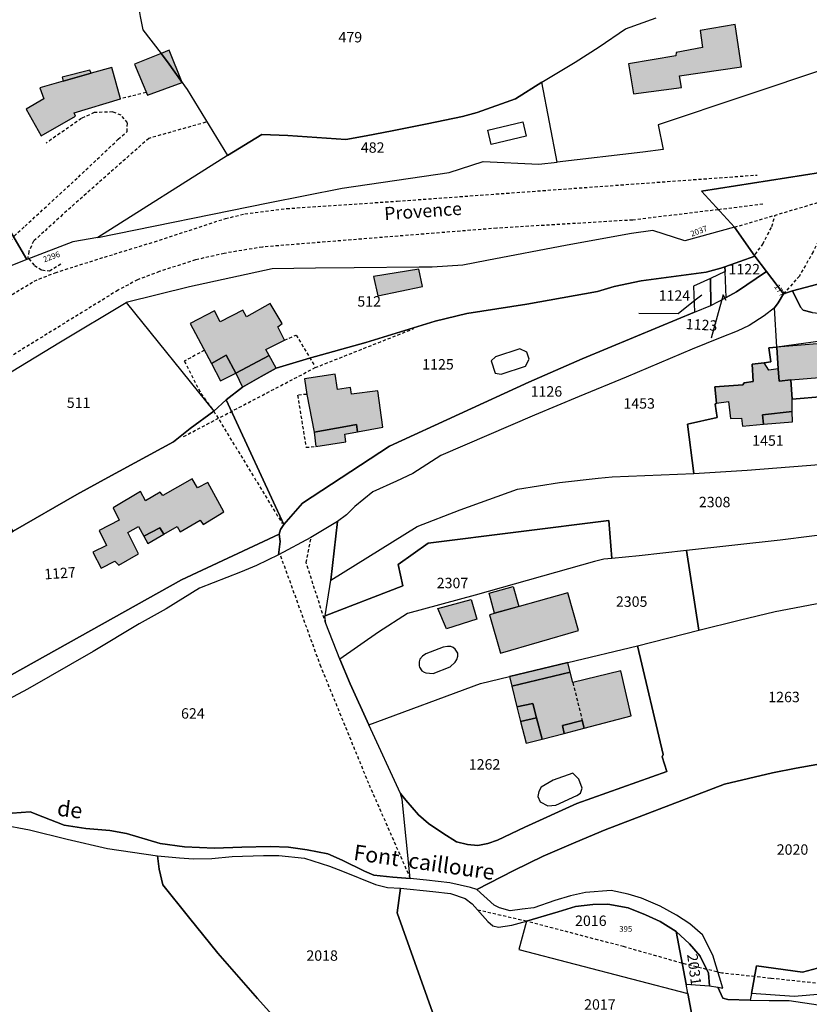
# Model space of a CAD drawing. Units: metres. Extents: x 1032396 to 1038363, y 6303134 to 6307818.
# Drawn here: x 1036018 to 1036170, y 6303699 to 6303888 of the extents above; entities that cross this region are included whole.
import ezdxf
from ezdxf.enums import TextEntityAlignment as Align

# ---------------------------------------------------------------- set-up
doc = ezdxf.new("R2010")
doc.units = ezdxf.units.M
doc.linetypes.add('TOPO1', pattern=[1, 0.6, -0.4])
for name, color, linetype in [('ig_cad_bati_dur', 152, 'CONTINUOUS'), ('ig_cad_bati_dur_hach', 24, 'CONTINUOUS'), ('ig_cad_bati_leger', 215, 'CONTINUOUS'), ('ig_cad_bati_leger_hach', 243, 'CONTINUOUS'), ('ig_cad_detail_lineaire', 252, 'TOPO1'), ('ig_cad_divers_texte', 8, 'CONTINUOUS'), ('ig_cad_fleche_de_rattachement', 3, 'CONTINUOUS'), ('ig_cad_hydro', 140, 'CONTINUOUS'), ('ig_cad_lieudit', 7, 'ByLayer'), ('ig_cad_nom_voie', 8, 'CONTINUOUS'), ('ig_cad_numero_voie', 40, 'CONTINUOUS'), ('ig_cad_parcel', 3, 'CONTINUOUS'), ('ig_cad_parcel_num', 3, 'CONTINUOUS'), ('ig_cad_piscine_etang_bassin', 4, 'CONTINUOUS')]:
    doc.layers.add(name, color=color, linetype=linetype)
doc.styles.add('Times New Roman', font='times.ttf')

msp = doc.modelspace()

# ---------------------------------------------------------------- hatches: boundary and pattern name
at = {"layer": 'ig_cad_bati_dur_hach'}
for points in [[(1036156.66, 6303879.39), (1036155.45, 6303887.53), (1036148.7, 6303886.34), (1036149.17, 6303883.06), (1036144.08, 6303882.13), (1036144.02, 6303881.48), (1036134.96, 6303879.93), (1036135.9, 6303874.17), (1036145.1, 6303875.39), (1036144.72, 6303877.67)], [(1036049.23, 6303876.37), (1036046.44, 6303880.31), (1036045.19, 6303881.93), (1036040.08, 6303879.86), (1036042.59, 6303873.94)], [(1036046.74, 6303882.55), (1036045.19, 6303881.93), (1036049.23, 6303876.37)], [(1036026.4, 6303876.65), (1036021.91, 6303875.36), (1036022.65, 6303873.21), (1036019.28, 6303871.26), (1036022.18, 6303866.13), (1036028.73, 6303869.89), (1036028.49, 6303870.58), (1036037.42, 6303873.27), (1036035.75, 6303879.25), (1036031.74, 6303878.19)], [(1036031.74, 6303878.19), (1036031.49, 6303878.77), (1036026.21, 6303877.37), (1036026.4, 6303876.65)], [(1036054.86, 6303822.43), (1036057.69, 6303824.04), (1036059.53, 6303820.6), (1036065.94, 6303823.97), (1036065.31, 6303825.1), (1036068.89, 6303826.92), (1036067.6, 6303829.46), (1036068.43, 6303830.12), (1036066.17, 6303833.94), (1036061.58, 6303831.39), (1036060.86, 6303832.69), (1036056.51, 6303830.42), (1036055.46, 6303832.57), (1036050.79, 6303830.14)], [(1036177.88, 6303818.38), (1036177.65, 6303821.35), (1036181.98, 6303821.57), (1036187.08, 6303819.1), (1036188.1, 6303821.21), (1036186.85, 6303821.34), (1036185.85, 6303822.06), (1036185.41, 6303822.37), (1036184.89, 6303823.59), (1036185.22, 6303826.39), (1036183.61, 6303827.25), (1036163.43, 6303825.59), (1036163.72, 6303821.4), (1036163.88, 6303819.05), (1036166.15, 6303819.33), (1036171.62, 6303819.77), (1036171.83, 6303817.86)], [(1036166.36, 6303815.57), (1036166.15, 6303819.33), (1036163.88, 6303819.05), (1036163.72, 6303821.4), (1036161.88, 6303821.19), (1036161, 6303822.59), (1036158.7, 6303822.32), (1036158.89, 6303819.01), (1036157.14, 6303818.73), (1036156.94, 6303818.33), (1036151.52, 6303817.97), (1036151.85, 6303814.81), (1036154.16, 6303815.13), (1036154.51, 6303811.91), (1036156.67, 6303811.95), (1036156.85, 6303810.4), (1036160.89, 6303810.77), (1036160.69, 6303812.56), (1036166.37, 6303813.23)], [(1036082.94, 6303809.32), (1036087.75, 6303810.24), (1036086.82, 6303817.21), (1036081.78, 6303816.56), (1036081.58, 6303817.85), (1036079.09, 6303817.46), (1036078.62, 6303820.42), (1036072.7, 6303819.49), (1036073.16, 6303816.52), (1036074.57, 6303809.29), (1036080.65, 6303810.37), (1036082.72, 6303810.72)], [(1036041.88, 6303789.29), (1036044.92, 6303790.91), (1036045.71, 6303789.69), (1036048.29, 6303791.15), (1036048.83, 6303790.14), (1036052.69, 6303792.36), (1036053.29, 6303791.54), (1036057.25, 6303793.96), (1036054.16, 6303799.58), (1036052.16, 6303798.56), (1036051.15, 6303800.33), (1036045.55, 6303797.11), (1036045.03, 6303797.74), (1036042.21, 6303796.08), (1036041.26, 6303797.85), (1036035.96, 6303794.73), (1036037.16, 6303792.35), (1036033.29, 6303790.39), (1036034.69, 6303787.53), (1036032.08, 6303786.24), (1036033.67, 6303783.15), (1036036.34, 6303784.5), (1036037.06, 6303783.76), (1036040.85, 6303785.92), (1036038.82, 6303790.02), (1036040.88, 6303791.18)], [(1036110.38, 6303766.85), (1036125.35, 6303771.18), (1036123.27, 6303778.43), (1036108.29, 6303774.23)], [(1036122.6, 6303751.45), (1036122.26, 6303752.97), (1036126.05, 6303753.95), (1036126.44, 6303752.45), (1036135.47, 6303754.84), (1036133.45, 6303763.43), (1036124.27, 6303761.19), (1036123.74, 6303763.23), (1036112.57, 6303760.51), (1036113.49, 6303756.52), (1036116.57, 6303757.21), (1036117.29, 6303754.42), (1036118.35, 6303750.33)]]:
    msp.add_hatch(color=256, dxfattribs=at).paths.add_polyline_path(points)
at = {"layer": 'ig_cad_bati_leger_hach'}
for points in [[(1036094.7, 6303840.57), (1036085.98, 6303839.15), (1036086.82, 6303835.42), (1036095.37, 6303837.25)], [(1036059.53, 6303820.6), (1036057.69, 6303824.04), (1036054.86, 6303822.43), (1036056.62, 6303819.11)], [(1036059.53, 6303820.6), (1036060.83, 6303817.89), (1036064.4, 6303819.94), (1036067.31, 6303821.55), (1036065.94, 6303823.97)], [(1036160.89, 6303810.77), (1036166.46, 6303811.24), (1036166.37, 6303813.23), (1036160.69, 6303812.56)], [(1036074.57, 6303809.29), (1036074.93, 6303806.51), (1036080.64, 6303807.43), (1036080.49, 6303808.85), (1036082.94, 6303809.32), (1036082.72, 6303810.72), (1036080.65, 6303810.37)], [(1036041.88, 6303789.29), (1036042.63, 6303787.92), (1036045.71, 6303789.69), (1036044.92, 6303790.91)], [(1036108.17, 6303778.35), (1036112.8, 6303779.65), (1036113.88, 6303775.8), (1036109.25, 6303774.5)], [(1036104.71, 6303777.14), (1036105.85, 6303773.35), (1036100.03, 6303771.49), (1036098.31, 6303775.44)], [(1036112.57, 6303760.51), (1036123.74, 6303763.23), (1036123.28, 6303765.05), (1036112.13, 6303762.37)], [(1036114.21, 6303753.74), (1036117.29, 6303754.42), (1036116.57, 6303757.21), (1036113.49, 6303756.52)], [(1036118.35, 6303750.33), (1036117.29, 6303754.42), (1036114.21, 6303753.74), (1036115.3, 6303749.55)], [(1036126.44, 6303752.45), (1036126.05, 6303753.95), (1036122.26, 6303752.97), (1036122.6, 6303751.45)]]:
    msp.add_hatch(color=256, dxfattribs=at).paths.add_polyline_path(points)

# ---------------------------------------------------------------- linework, layer by layer
at = {"layer": 'ig_cad_bati_dur'}
for points in [[(1036156.66, 6303879.39), (1036155.45, 6303887.53), (1036148.7, 6303886.34), (1036149.17, 6303883.06), (1036144.08, 6303882.13), (1036144.02, 6303881.48), (1036134.96, 6303879.93), (1036135.9, 6303874.17), (1036145.1, 6303875.39), (1036144.72, 6303877.67)], [(1036049.23, 6303876.37), (1036046.44, 6303880.31), (1036045.19, 6303881.93), (1036040.08, 6303879.86), (1036042.59, 6303873.94)], [(1036046.74, 6303882.55), (1036045.19, 6303881.93), (1036049.23, 6303876.37)], [(1036026.4, 6303876.65), (1036021.91, 6303875.36), (1036022.65, 6303873.21), (1036019.28, 6303871.26), (1036022.18, 6303866.13), (1036028.73, 6303869.89), (1036028.49, 6303870.58), (1036037.42, 6303873.27), (1036035.75, 6303879.25), (1036031.74, 6303878.19)], [(1036031.74, 6303878.19), (1036031.49, 6303878.77), (1036026.21, 6303877.37), (1036026.4, 6303876.65)], [(1036054.86, 6303822.43), (1036057.69, 6303824.04), (1036059.53, 6303820.6), (1036065.94, 6303823.97), (1036065.31, 6303825.1), (1036068.89, 6303826.92), (1036067.6, 6303829.46), (1036068.43, 6303830.12), (1036066.17, 6303833.94), (1036061.58, 6303831.39), (1036060.86, 6303832.69), (1036056.51, 6303830.42), (1036055.46, 6303832.57), (1036050.79, 6303830.14)], [(1036177.88, 6303818.38), (1036177.65, 6303821.35), (1036181.98, 6303821.57), (1036187.08, 6303819.1), (1036188.1, 6303821.21), (1036186.85, 6303821.34), (1036185.85, 6303822.06), (1036185.41, 6303822.37), (1036184.89, 6303823.59), (1036185.22, 6303826.39), (1036183.61, 6303827.25), (1036163.43, 6303825.59), (1036163.72, 6303821.4), (1036163.88, 6303819.05), (1036166.15, 6303819.33), (1036171.62, 6303819.77), (1036171.83, 6303817.86)], [(1036166.36, 6303815.57), (1036166.15, 6303819.33), (1036163.88, 6303819.05), (1036163.72, 6303821.4), (1036161.88, 6303821.19), (1036161, 6303822.59), (1036158.7, 6303822.32), (1036158.89, 6303819.01), (1036157.14, 6303818.73), (1036156.94, 6303818.33), (1036151.52, 6303817.97), (1036151.85, 6303814.81), (1036154.16, 6303815.13), (1036154.51, 6303811.91), (1036156.67, 6303811.95), (1036156.85, 6303810.4), (1036160.89, 6303810.77), (1036160.69, 6303812.56), (1036166.37, 6303813.23)], [(1036082.94, 6303809.32), (1036087.75, 6303810.24), (1036086.82, 6303817.21), (1036081.78, 6303816.56), (1036081.58, 6303817.85), (1036079.09, 6303817.46), (1036078.62, 6303820.42), (1036072.7, 6303819.49), (1036073.16, 6303816.52), (1036074.57, 6303809.29), (1036080.65, 6303810.37), (1036082.72, 6303810.72)], [(1036041.88, 6303789.29), (1036044.92, 6303790.91), (1036045.71, 6303789.69), (1036048.29, 6303791.15), (1036048.83, 6303790.14), (1036052.69, 6303792.36), (1036053.29, 6303791.54), (1036057.25, 6303793.96), (1036054.16, 6303799.58), (1036052.16, 6303798.56), (1036051.15, 6303800.33), (1036045.55, 6303797.11), (1036045.03, 6303797.74), (1036042.21, 6303796.08), (1036041.26, 6303797.85), (1036035.96, 6303794.73), (1036037.16, 6303792.35), (1036033.29, 6303790.39), (1036034.69, 6303787.53), (1036032.08, 6303786.24), (1036033.67, 6303783.15), (1036036.34, 6303784.5), (1036037.06, 6303783.76), (1036040.85, 6303785.92), (1036038.82, 6303790.02), (1036040.88, 6303791.18)], [(1036110.38, 6303766.85), (1036125.35, 6303771.18), (1036123.27, 6303778.43), (1036108.29, 6303774.23)], [(1036122.6, 6303751.45), (1036122.26, 6303752.97), (1036126.05, 6303753.95), (1036126.44, 6303752.45), (1036135.47, 6303754.84), (1036133.45, 6303763.43), (1036124.27, 6303761.19), (1036123.74, 6303763.23), (1036112.57, 6303760.51), (1036113.49, 6303756.52), (1036116.57, 6303757.21), (1036117.29, 6303754.42), (1036118.35, 6303750.33)]]:
    msp.add_lwpolyline(points, close=True, dxfattribs=at)
at = {"layer": 'ig_cad_bati_leger'}
for points in [[(1036094.7, 6303840.57), (1036085.98, 6303839.15), (1036086.82, 6303835.42), (1036095.37, 6303837.25)], [(1036059.53, 6303820.6), (1036057.69, 6303824.04), (1036054.86, 6303822.43), (1036056.62, 6303819.11)], [(1036059.53, 6303820.6), (1036060.83, 6303817.89), (1036064.4, 6303819.94), (1036067.31, 6303821.55), (1036065.94, 6303823.97)], [(1036160.89, 6303810.77), (1036166.46, 6303811.24), (1036166.37, 6303813.23), (1036160.69, 6303812.56)], [(1036074.57, 6303809.29), (1036074.93, 6303806.51), (1036080.64, 6303807.43), (1036080.49, 6303808.85), (1036082.94, 6303809.32), (1036082.72, 6303810.72), (1036080.65, 6303810.37)], [(1036041.88, 6303789.29), (1036042.63, 6303787.92), (1036045.71, 6303789.69), (1036044.92, 6303790.91)], [(1036108.17, 6303778.35), (1036112.8, 6303779.65), (1036113.88, 6303775.8), (1036109.25, 6303774.5)], [(1036104.71, 6303777.14), (1036105.85, 6303773.35), (1036100.03, 6303771.49), (1036098.31, 6303775.44)], [(1036112.57, 6303760.51), (1036123.74, 6303763.23), (1036123.28, 6303765.05), (1036112.13, 6303762.37)], [(1036114.21, 6303753.74), (1036117.29, 6303754.42), (1036116.57, 6303757.21), (1036113.49, 6303756.52)], [(1036118.35, 6303750.33), (1036117.29, 6303754.42), (1036114.21, 6303753.74), (1036115.3, 6303749.55)], [(1036126.44, 6303752.45), (1036126.05, 6303753.95), (1036122.26, 6303752.97), (1036122.6, 6303751.45)]]:
    msp.add_lwpolyline(points, close=True, dxfattribs=at)
at = {"layer": 'ig_cad_detail_lineaire'}
for points in [[(1036042.3, 6303874.45), (1036037.38, 6303873.24)], [(1036015.15, 6303842.29), (1036015.69, 6303845.02), (1036016.97, 6303846.9), (1036019.06, 6303848.81), (1036029.3, 6303858.23), (1036036.97, 6303865.47), (1036038.66, 6303866.96), (1036038.74, 6303868.66), (1036037.5, 6303870.09), (1036035.9, 6303870.73), (1036032.34, 6303870.61), (1036029.9, 6303869.48), (1036023.12, 6303864.75)], [(1036053.8, 6303868.74), (1036042.82, 6303865.65), (1036026.29, 6303851.03), (1036022.69, 6303847.72), (1036020.71, 6303845.93), (1036019.82, 6303843.97), (1036019.58, 6303842.75), (1036019.78, 6303842.53)], [(1036155.33, 6303848.6), (1036168.79, 6303852.6), (1036198.24, 6303861.42)], [(1035849.46, 6303702.09), (1035857.72, 6303713.34), (1035876.51, 6303738.66), (1035884.39, 6303748.47), (1035889.6, 6303753.02), (1035900.4, 6303761.92), (1035906.46, 6303766.31), (1035929.29, 6303781.33), (1035957.42, 6303799.25), (1036002.06, 6303826.84), (1036020.81, 6303838.26), (1036024.84, 6303839.87), (1036034.3, 6303842.86), (1036043.95, 6303845.82), (1036057.53, 6303850.26), (1036061.28, 6303851.14), (1036069.29, 6303852.18), (1036090.54, 6303853.6), (1036159.67, 6303858.62)], [(1036160.77, 6303853), (1036152.21, 6303851.96)], [(1036172.57, 6303853.01), (1036172, 6303848.11), (1036171.41, 6303845.86), (1036170.41, 6303843.88), (1036167.77, 6303839.23), (1036164.73, 6303835.84)], [(1036152.21, 6303851.96), (1036135.76, 6303849.98), (1036109.64, 6303848.41), (1036064.64, 6303844.8), (1036057.31, 6303843.58), (1036051.77, 6303842.32), (1036044.85, 6303840.08), (1036040.67, 6303838.51), (1036036.93, 6303836.51), (1036000.75, 6303814.22)], [(1036159.29, 6303843.38), (1036160.74, 6303845.36), (1036162.49, 6303848.74), (1036163.1, 6303850.92)], [(1036019.78, 6303842.53), (1036020.88, 6303841.27), (1036022.32, 6303840.41), (1036023.77, 6303840.2), (1036026.35, 6303841.84)], [(1036049.51, 6303808.43), (1036074.79, 6303821.66), (1036093.75, 6303829.16)], [(1036068.89, 6303826.92), (1036071.14, 6303827.91), (1036074.73, 6303821.85)], [(1036053.51, 6303824.98), (1036049.65, 6303822.89), (1036052.85, 6303816.66), (1036055.29, 6303813.32), (1036068.44, 6303791.75)], [(1036073.16, 6303816.52), (1036071.4, 6303816.35), (1036073.02, 6303806.37), (1036074.93, 6303806.51)], [(1036076.81, 6303772.56), (1036073.05, 6303784.23), (1036073.92, 6303788.72)], [(1036068.12, 6303785.54), (1036075.69, 6303764.65), (1036085.13, 6303741.6), (1036093.05, 6303723.6)], [(1036124.27, 6303761.19), (1036126.05, 6303753.95)], [(1036230.56, 6303682.64), (1036224.17, 6303682.95), (1036217.36, 6303685.11), (1036210.93, 6303689.34), (1036203.26, 6303694.34), (1036197.57, 6303697.9), (1036190.37, 6303699.55), (1036184.47, 6303700.95), (1036171.88, 6303703.43), (1036162.26, 6303704.43), (1036159.16, 6303704.77), (1036152.88, 6303705.44), (1036149.95, 6303706.17), (1036145.17, 6303707.34), (1036134, 6303710.53), (1036115.35, 6303715.41), (1036106, 6303717.54)]]:
    msp.add_lwpolyline(points, dxfattribs=at)
at = {"layer": 'ig_cad_fleche_de_rattachement'}
for points in [[(1036149.01, 6303835.58), (1036147.74, 6303834.57), (1036144.48, 6303831.96), (1036136.95, 6303832.01)], [(1036153.72, 6303834.55), (1036153.12, 6303835.6), (1036150.85, 6303827.31)]]:
    msp.add_lwpolyline(points, dxfattribs=at)
at = {"layer": 'ig_cad_hydro'}
msp.add_lwpolyline([(1036014.49, 6303733.97), (1036019.89, 6303732.94), (1036027.14, 6303731.15), (1036034.91, 6303729.39), (1036044.48, 6303727.96), (1036048.7, 6303727.54), (1036051.43, 6303727.36), (1036054.92, 6303727.43), (1036058.81, 6303727.84), (1036064.84, 6303728.04), (1036067.78, 6303727.99), (1036072.75, 6303727.53), (1036077.54, 6303725.97), (1036080.01, 6303725), (1036086.39, 6303722.43), (1036088.7, 6303721.87), (1036091.14, 6303721.77), (1036097.35, 6303721.14), (1036100.76, 6303720.72), (1036103.61, 6303719.79), (1036104.9, 6303718.77), (1036107.95, 6303715.35), (1036108.9, 6303714.54), (1036109.99, 6303714.24), (1036112.56, 6303714.68), (1036115.35, 6303715.41), (1036121.46, 6303717.21), (1036124.78, 6303718.24), (1036128.1, 6303718.64), (1036130.99, 6303718.65), (1036134.9, 6303717.96), (1036138.23, 6303716.6), (1036141.04, 6303715.38), (1036144.12, 6303713.42), (1036146.68, 6303711.07), (1036148.73, 6303708.67), (1036150.32, 6303705.41), (1036150.51, 6303702.99), (1036152.13, 6303702.73), (1036153.06, 6303702.58), (1036151.14, 6303708.87), (1036149.16, 6303712.82), (1036146.7, 6303714.93), (1036144.15, 6303716.55), (1036141.04, 6303718.32), (1036137.45, 6303719.83), (1036134.87, 6303720.6), (1036131.63, 6303721.29), (1036126.69, 6303720.89), (1036123.82, 6303720.27), (1036120.79, 6303719.4), (1036116.75, 6303718), (1036114.55, 6303717.7), (1036112.2, 6303717.39), (1036110.21, 6303717.98), (1036109.17, 6303718.49), (1036105.84, 6303721.52), (1036104.63, 6303721.87), (1036100.61, 6303722.78), (1036096.13, 6303723.28), (1036093.05, 6303723.6), (1036089.7, 6303723.83), (1036086.02, 6303724.23), (1036084.25, 6303725.01), (1036079.97, 6303727.13), (1036077.23, 6303728.31), (1036073.27, 6303729.11), (1036069.66, 6303729.65), (1036066.16, 6303729.77), (1036060.68, 6303729.61), (1036055.45, 6303729.44), (1036049.7, 6303729.69), (1036045.04, 6303730.35), (1036038.54, 6303732.22), (1036035.36, 6303732.8), (1036030.77, 6303733.18), (1036026.6, 6303733.83), (1036022.45, 6303735.42), (1036020.03, 6303736.38), (1036016.59, 6303736.13)], dxfattribs=at)
at = {"layer": 'ig_cad_lieudit'}
for points in [[(1036171.8, 6303859.11), (1036148.94, 6303855.51), (1036155.33, 6303848.6), (1036159.2, 6303843.03), (1036153.44, 6303841.02), (1036152.68, 6303840.76), (1036149.86, 6303839.97), (1036137.39, 6303838.28), (1036132.2, 6303837.25), (1036128.99, 6303836.23), (1036115.44, 6303833.8), (1036103.89, 6303832.07), (1036097.81, 6303830.57), (1036084.49, 6303826.45), (1036073.7, 6303823.47), (1036067.31, 6303821.55), (1036064.4, 6303819.94), (1036060.83, 6303817.89), (1036057.72, 6303815.44), (1036055.29, 6303813.32), (1036050.75, 6303809.97), (1036047.58, 6303807.43), (1036034.96, 6303800.59), (1036029.04, 6303797.31), (1036016.79, 6303790.24)], [(1036173.46, 6303838.22), (1036166.42, 6303836.39), (1036164.73, 6303835.84), (1036161.46, 6303840.11), (1036159.2, 6303843.03), (1036155.33, 6303848.6), (1036148.94, 6303855.51), (1036171.8, 6303859.11)], [(1036016.79, 6303790.24), (1036029.04, 6303797.31), (1036034.96, 6303800.59), (1036047.58, 6303807.43), (1036050.75, 6303809.97), (1036055.29, 6303813.32), (1036057.72, 6303815.44), (1036060.83, 6303817.89), (1036064.4, 6303819.94), (1036067.31, 6303821.55), (1036073.7, 6303823.47), (1036084.49, 6303826.45), (1036097.81, 6303830.57), (1036103.89, 6303832.07), (1036115.44, 6303833.8), (1036128.99, 6303836.23), (1036132.2, 6303837.25), (1036137.39, 6303838.28), (1036149.86, 6303839.97), (1036152.68, 6303840.76), (1036153.44, 6303841.02), (1036159.2, 6303843.03), (1036161.46, 6303840.11), (1036164.73, 6303835.84), (1036166.42, 6303836.39), (1036168, 6303833.23), (1036168.48, 6303832.66), (1036170.25, 6303832.22)], [(1036170.25, 6303832.22), (1036168.48, 6303832.66), (1036168, 6303833.23), (1036166.42, 6303836.39), (1036173.46, 6303838.22)]]:
    msp.add_lwpolyline(points, dxfattribs=at)
at = {"layer": 'ig_cad_parcel'}
for points in [[(1035990.21, 6303892.34), (1035993.84, 6303894.77), (1036000.73, 6303898.64), (1036007.86, 6303901.94), (1036032.61, 6303912.87), (1036034.77, 6303907.84), (1036036.47, 6303904.87), (1036038.52, 6303900.27), (1036039.28, 6303898.8), (1036040.28, 6303894.47), (1036041.16, 6303889.02), (1036041.69, 6303886.51), (1036045.19, 6303881.93), (1036046.44, 6303880.31), (1036049.23, 6303876.37), (1036049.69, 6303875.73), (1036050.2, 6303875.02), (1036057.92, 6303862.38), (1036033.07, 6303846.6), (1036028.26, 6303845.81), (1036019.39, 6303842.38), (1036012.45, 6303854.25), (1036010.21, 6303858.08)], [(1035952.27, 6303867.24), (1035952.57, 6303867.45), (1035958.96, 6303871.97), (1035969.87, 6303878.86), (1035990.21, 6303892.34), (1036010.21, 6303858.08), (1036012.45, 6303854.25), (1036019.39, 6303842.38), (1036016, 6303841.06), (1036014.36, 6303843.42), (1036004.31, 6303837.67), (1035994.06, 6303831.5), (1035985.04, 6303828.38), (1035981.68, 6303826.39)], [(1036057.92, 6303862.38), (1036033.07, 6303846.6), (1036065.73, 6303853.25), (1036079.99, 6303856.1), (1036100.49, 6303859.1), (1036107.05, 6303861.2), (1036117.75, 6303860.73), (1036121.26, 6303861.07), (1036118.31, 6303876.44), (1036113.23, 6303873.26), (1036105.91, 6303870.59), (1036103.1, 6303869.88), (1036096.31, 6303868.46), (1036089.57, 6303867.09), (1036084.6, 6303866.16), (1036080.66, 6303865.45), (1036069.55, 6303866.17), (1036064.52, 6303866.37)], [(1036038.46, 6303834.16), (1036055.29, 6303813.32), (1036057.72, 6303815.44), (1036060.83, 6303817.89), (1036064.4, 6303819.94), (1036067.31, 6303821.55), (1036073.7, 6303823.47), (1036084.49, 6303826.45), (1036097.81, 6303830.57), (1036103.89, 6303832.07), (1036115.44, 6303833.8), (1036128.99, 6303836.23), (1036132.2, 6303837.25), (1036137.39, 6303838.28), (1036149.86, 6303839.97), (1036152.68, 6303840.76), (1036153.44, 6303841.02), (1036159.2, 6303843.03), (1036155.33, 6303848.6), (1036145.75, 6303845.98), (1036139.6, 6303847.94), (1036135.55, 6303847.4), (1036123.19, 6303845.17), (1036107.77, 6303842.22), (1036103.16, 6303841.34), (1036097.28, 6303840.92), (1036094.74, 6303840.96), (1036082.26, 6303840.78), (1036074.85, 6303840.77), (1036066.5, 6303840.63), (1036050.66, 6303837.14)], [(1036153.44, 6303841.02), (1036159.2, 6303843.03), (1036161.46, 6303840.11), (1036155.72, 6303836.21), (1036153.73, 6303835.08), (1036153.49, 6303840.1)], [(1036057.72, 6303815.44), (1036060.83, 6303817.89), (1036064.4, 6303819.94), (1036067.31, 6303821.55), (1036073.7, 6303823.47), (1036084.49, 6303826.45), (1036097.81, 6303830.57), (1036103.89, 6303832.07), (1036115.44, 6303833.8), (1036128.99, 6303836.23), (1036132.2, 6303837.25), (1036137.39, 6303838.28), (1036149.86, 6303839.97), (1036152.68, 6303840.76), (1036153.44, 6303841.02), (1036153.49, 6303840.1), (1036150.68, 6303838.76), (1036147.46, 6303837.26), (1036147.62, 6303832.3), (1036140.87, 6303829.46), (1036126.08, 6303823.34), (1036115.84, 6303818.87), (1036089.08, 6303806.59), (1036072.33, 6303795.63), (1036068.74, 6303791.55)], [(1036067.71, 6303785.74), (1036068.03, 6303788.31), (1036067.86, 6303789.66), (1036068.12, 6303790.59), (1036068.74, 6303791.55), (1036072.33, 6303795.63), (1036089.08, 6303806.59), (1036115.84, 6303818.87), (1036126.08, 6303823.34), (1036140.87, 6303829.46), (1036147.62, 6303832.3), (1036150.74, 6303833.57), (1036153.73, 6303835.08), (1036155.72, 6303836.21), (1036161.46, 6303840.11), (1036164.73, 6303835.84), (1036163.72, 6303834.07), (1036162.97, 6303833.15), (1036161.03, 6303831.59), (1036158.13, 6303829.75), (1036155.79, 6303828.62), (1036152.56, 6303827.34), (1036147.18, 6303825.17), (1036134.48, 6303819.83), (1036125.45, 6303816.14), (1036116.9, 6303812.5), (1036098.92, 6303804.8), (1036093.55, 6303801.36), (1036090.42, 6303799.88), (1036085.86, 6303797.83), (1036082.37, 6303794.99), (1036080.79, 6303793.37), (1036079.07, 6303792.11), (1036073.93, 6303789.06)], [(1036150.74, 6303833.57), (1036153.73, 6303835.08), (1036153.49, 6303840.1), (1036150.68, 6303838.76)], [(1036147.62, 6303832.3), (1036150.74, 6303833.57), (1036150.68, 6303838.76), (1036147.46, 6303837.26)], [(1036163.43, 6303825.59), (1036162.97, 6303833.15), (1036163.72, 6303834.07), (1036164.73, 6303835.84), (1036166.42, 6303836.39), (1036168, 6303833.23), (1036168.48, 6303832.66), (1036170.25, 6303832.22), (1036184.09, 6303830.85), (1036184.87, 6303829.98), (1036185.36, 6303828.59)], [(1036055.29, 6303813.32), (1036050.75, 6303809.97), (1036047.58, 6303807.43), (1036034.96, 6303800.59), (1036029.04, 6303797.31), (1036016.79, 6303790.24), (1036002.11, 6303812.21), (1036025.86, 6303826.58), (1036038.46, 6303834.16)], [(1036147.51, 6303801.33), (1036146.27, 6303810.81), (1036151.98, 6303812.11), (1036151.57, 6303814.67), (1036151.85, 6303814.81), (1036151.52, 6303817.97), (1036156.94, 6303818.33), (1036157.14, 6303818.73), (1036158.89, 6303819.01), (1036158.7, 6303822.32), (1036161, 6303822.59), (1036162.29, 6303822.74), (1036161.88, 6303825.42), (1036163.43, 6303825.59), (1036162.97, 6303833.15), (1036161.03, 6303831.59), (1036158.13, 6303829.75), (1036155.79, 6303828.62), (1036152.56, 6303827.34), (1036147.18, 6303825.17), (1036134.48, 6303819.83), (1036125.45, 6303816.14), (1036116.9, 6303812.5), (1036098.92, 6303804.8), (1036093.55, 6303801.36), (1036090.42, 6303799.88), (1036085.86, 6303797.83), (1036082.37, 6303794.99), (1036080.79, 6303793.37), (1036079.07, 6303792.11), (1036077.8, 6303780.86), (1036094.38, 6303791.16), (1036102.64, 6303794.39), (1036113.63, 6303798.32), (1036121.7, 6303799.59), (1036129.13, 6303800.43), (1036131.82, 6303800.71)], [(1036163.43, 6303825.59), (1036163.72, 6303821.4), (1036163.88, 6303819.05), (1036166.15, 6303819.33), (1036166.36, 6303815.57), (1036172.45, 6303816.1), (1036173.36, 6303808.11), (1036207.3, 6303812.94), (1036207, 6303814.56), (1036206.27, 6303815.78), (1036204.68, 6303816.92), (1036201.72, 6303818.58), (1036199.77, 6303819.6), (1036197.16, 6303820.45), (1036194.49, 6303820.97), (1036188.1, 6303821.21), (1036186.85, 6303821.34), (1036185.85, 6303822.06), (1036185.41, 6303822.37), (1036184.89, 6303823.59), (1036185.22, 6303826.39), (1036185.36, 6303827.67), (1036185.36, 6303828.59)], [(1035997.15, 6303779.18), (1036002.84, 6303782.28), (1036008.72, 6303785.57), (1036016.79, 6303790.24), (1036029.04, 6303797.31), (1036034.96, 6303800.59), (1036047.58, 6303807.43), (1036050.75, 6303809.97), (1036055.29, 6303813.32), (1036057.72, 6303815.44), (1036068.74, 6303791.55), (1036068.12, 6303790.59), (1036067.86, 6303789.66), (1036049.13, 6303780.94), (1036014.22, 6303761.5), (1036009.33, 6303758.79), (1036005.8, 6303764.72)], [(1036148.44, 6303771.24), (1036156.2, 6303773.21), (1036163.09, 6303774.82), (1036185.65, 6303779.16), (1036185.94, 6303777.98), (1036205.19, 6303778.76), (1036206.04, 6303780.52), (1036206.41, 6303782.71), (1036208.91, 6303796.59), (1036190.32, 6303792.81), (1036176.21, 6303790.09), (1036164.1, 6303788.56), (1036146.11, 6303786.55)], [(1036079.54, 6303765.72), (1036076.81, 6303772.56), (1036076.66, 6303773.93), (1036076.67, 6303774.04), (1036091.63, 6303779.76), (1036090.73, 6303783.84), (1036096.45, 6303787.98), (1036131.2, 6303792.29), (1036131.74, 6303785.02), (1036130.19, 6303784.86), (1036128.44, 6303784.46), (1036105.48, 6303777.96), (1036092.53, 6303774.48), (1036086.94, 6303770.89)], [(1036079.54, 6303765.72), (1036081.47, 6303760.95), (1036085.1, 6303753.09), (1036106.55, 6303761.02), (1036112.13, 6303762.37), (1036123.28, 6303765.05), (1036136.71, 6303768.27), (1036148.44, 6303771.24), (1036146.11, 6303786.55), (1036137.02, 6303785.54), (1036131.74, 6303785.02), (1036130.19, 6303784.86), (1036128.44, 6303784.46), (1036105.48, 6303777.96), (1036092.53, 6303774.48), (1036086.94, 6303770.89)], [(1036091.19, 6303739.91), (1036085.1, 6303753.09), (1036106.55, 6303761.02), (1036112.13, 6303762.37), (1036123.28, 6303765.05), (1036136.71, 6303768.27), (1036141.64, 6303747.42), (1036141.42, 6303746.98), (1036142.3, 6303744.16), (1036125.04, 6303738), (1036115.07, 6303733.43), (1036109.78, 6303730.98), (1036107.97, 6303730.33), (1036106.05, 6303729.92), (1036104.04, 6303730.13), (1036101.93, 6303730.67), (1036099.29, 6303732.29), (1036096.54, 6303734.19), (1036094.63, 6303735.82), (1036092.16, 6303738.63)], [(1036146.36, 6303701.55), (1036146.02, 6303703.3), (1036144.12, 6303713.42), (1036141.04, 6303715.38), (1036138.23, 6303716.6), (1036134.9, 6303717.96), (1036130.99, 6303718.65), (1036128.1, 6303718.64), (1036124.78, 6303718.24), (1036121.46, 6303717.21), (1036115.35, 6303715.41), (1036113.92, 6303709.98)], [(1036146.02, 6303703.3), (1036150.51, 6303702.99), (1036150.32, 6303705.41), (1036148.73, 6303708.67), (1036146.68, 6303711.07), (1036144.12, 6303713.42)]]:
    msp.add_lwpolyline(points, close=True, dxfattribs=at)
for points in [[(1036189.37, 6303891.73), (1036189.84, 6303888.09), (1036190.61, 6303886.31), (1036191.24, 6303885.07), (1036189.57, 6303884.54), (1036182.02, 6303882.12), (1036172.99, 6303879.09), (1036157.47, 6303873.87), (1036140.67, 6303868.24), (1036141.6, 6303863.51), (1036137.69, 6303863.03), (1036121.26, 6303861.07), (1036118.31, 6303876.44), (1036124.71, 6303880.26), (1036129.35, 6303883.23), (1036134.35, 6303886.65), (1036140.25, 6303888.77)], [(1036041.16, 6303889.02), (1036041.69, 6303886.51), (1036045.19, 6303881.93), (1036046.44, 6303880.31), (1036049.23, 6303876.37), (1036049.69, 6303875.73), (1036050.2, 6303875.02), (1036057.92, 6303862.38), (1036064.52, 6303866.37), (1036069.55, 6303866.17), (1036080.66, 6303865.45), (1036084.6, 6303866.16), (1036089.57, 6303867.09), (1036096.31, 6303868.46), (1036103.1, 6303869.88), (1036105.91, 6303870.59), (1036113.23, 6303873.26), (1036118.31, 6303876.44), (1036124.71, 6303880.26), (1036129.35, 6303883.23), (1036134.35, 6303886.65), (1036140.25, 6303888.77)], [(1036172.45, 6303816.1), (1036166.36, 6303815.57), (1036166.15, 6303819.33), (1036163.88, 6303819.05), (1036163.72, 6303821.4), (1036163.43, 6303825.59), (1036161.88, 6303825.42), (1036162.29, 6303822.74), (1036161, 6303822.59), (1036158.7, 6303822.32), (1036158.89, 6303819.01), (1036157.14, 6303818.73), (1036156.94, 6303818.33), (1036151.52, 6303817.97), (1036151.85, 6303814.81), (1036151.57, 6303814.67), (1036151.98, 6303812.11), (1036146.27, 6303810.81), (1036147.51, 6303801.33), (1036157.77, 6303801.96), (1036174.83, 6303803.29)], [(1036176.21, 6303790.09), (1036164.1, 6303788.56), (1036146.11, 6303786.55), (1036137.02, 6303785.54), (1036131.74, 6303785.02), (1036131.2, 6303792.29), (1036096.45, 6303787.98), (1036090.73, 6303783.84), (1036091.63, 6303779.76), (1036076.67, 6303774.04), (1036077.8, 6303780.86), (1036094.38, 6303791.16), (1036102.64, 6303794.39), (1036113.63, 6303798.32), (1036121.7, 6303799.59), (1036129.13, 6303800.43), (1036131.82, 6303800.71), (1036147.51, 6303801.33), (1036157.77, 6303801.96), (1036174.83, 6303803.29)], [(1036016.59, 6303736.13), (1036020.03, 6303736.38), (1036022.45, 6303735.42), (1036026.6, 6303733.83), (1036030.77, 6303733.18), (1036035.36, 6303732.8), (1036038.54, 6303732.22), (1036045.04, 6303730.35), (1036049.7, 6303729.69), (1036055.45, 6303729.44), (1036060.68, 6303729.61), (1036066.16, 6303729.77), (1036069.66, 6303729.65), (1036073.27, 6303729.11), (1036077.23, 6303728.31), (1036079.97, 6303727.13), (1036084.25, 6303725.01), (1036086.02, 6303724.23), (1036089.7, 6303723.83), (1036093.05, 6303723.6), (1036091.48, 6303738.86), (1036091.19, 6303739.91), (1036085.1, 6303753.09), (1036081.47, 6303760.95), (1036079.54, 6303765.72), (1036076.81, 6303772.56), (1036076.66, 6303773.93), (1036076.67, 6303774.04), (1036077.8, 6303780.86), (1036079.07, 6303792.11), (1036073.93, 6303789.06), (1036067.71, 6303785.74), (1036063.52, 6303783.7), (1036060.46, 6303782.38), (1036052.56, 6303779.32), (1036046.16, 6303775.33), (1036040.96, 6303772.46), (1036032.15, 6303767.16), (1036019.52, 6303759.97), (1036003.78, 6303751.56)], [(1036014.22, 6303761.5), (1036049.13, 6303780.94), (1036067.86, 6303789.66), (1036068.03, 6303788.31), (1036067.71, 6303785.74), (1036063.52, 6303783.7), (1036060.46, 6303782.38), (1036052.56, 6303779.32), (1036046.16, 6303775.33), (1036040.96, 6303772.46), (1036032.15, 6303767.16), (1036019.52, 6303759.97), (1036003.78, 6303751.56)], [(1036175.07, 6303746.21), (1036167.14, 6303744.77), (1036162.59, 6303743.87), (1036153.36, 6303741.73), (1036130.47, 6303732.95), (1036124.82, 6303730.58), (1036118.58, 6303727.9), (1036112.9, 6303725.13), (1036105.84, 6303721.52), (1036104.63, 6303721.87), (1036100.61, 6303722.78), (1036096.13, 6303723.28), (1036093.05, 6303723.6), (1036091.48, 6303738.86), (1036091.19, 6303739.91), (1036092.16, 6303738.63), (1036094.63, 6303735.82), (1036096.54, 6303734.19), (1036099.29, 6303732.29), (1036101.93, 6303730.67), (1036104.04, 6303730.13), (1036106.05, 6303729.92), (1036107.97, 6303730.33), (1036109.78, 6303730.98), (1036115.07, 6303733.43), (1036125.04, 6303738), (1036142.3, 6303744.16), (1036141.42, 6303746.98), (1036141.64, 6303747.42), (1036136.71, 6303768.27), (1036148.44, 6303771.24), (1036156.2, 6303773.21), (1036163.09, 6303774.82), (1036185.65, 6303779.16)], [(1036173.19, 6303706.9), (1036168.38, 6303705.6), (1036159.55, 6303706.85), (1036158.56, 6303701.53), (1036158.32, 6303700.25), (1036154.05, 6303700.38), (1036153.06, 6303700.64), (1036152.13, 6303702.73), (1036153.06, 6303702.58), (1036151.14, 6303708.87), (1036149.16, 6303712.82), (1036146.7, 6303714.93), (1036144.15, 6303716.55), (1036141.04, 6303718.32), (1036137.45, 6303719.83), (1036134.87, 6303720.6), (1036131.63, 6303721.29), (1036126.69, 6303720.89), (1036123.82, 6303720.27), (1036120.79, 6303719.4), (1036116.75, 6303718), (1036114.55, 6303717.7), (1036112.2, 6303717.39), (1036110.21, 6303717.98), (1036109.17, 6303718.49), (1036105.84, 6303721.52), (1036112.9, 6303725.13), (1036118.58, 6303727.9), (1036124.82, 6303730.58), (1036130.47, 6303732.95), (1036153.36, 6303741.73), (1036162.59, 6303743.87), (1036167.14, 6303744.77), (1036175.07, 6303746.21)], [(1036014.49, 6303733.97), (1036019.89, 6303732.94), (1036027.14, 6303731.15), (1036034.91, 6303729.39), (1036044.48, 6303727.96), (1036044.79, 6303725.41), (1036045.51, 6303722.37), (1036050.44, 6303716.22), (1036056.08, 6303709.26), (1036063.72, 6303700.55), (1036072.66, 6303690.59)], [(1036072.66, 6303690.59), (1036063.72, 6303700.55), (1036056.08, 6303709.26), (1036050.44, 6303716.22), (1036045.51, 6303722.37), (1036044.79, 6303725.41), (1036044.48, 6303727.96), (1036048.7, 6303727.54), (1036051.43, 6303727.36), (1036054.92, 6303727.43), (1036058.81, 6303727.84), (1036064.84, 6303728.04), (1036067.78, 6303727.99), (1036072.75, 6303727.53), (1036077.54, 6303725.97), (1036080.01, 6303725), (1036086.39, 6303722.43), (1036088.7, 6303721.87), (1036091.14, 6303721.77), (1036090.54, 6303717), (1036106.49, 6303672.24)], [(1036106.49, 6303672.24), (1036090.54, 6303717), (1036091.14, 6303721.77), (1036097.35, 6303721.14), (1036100.76, 6303720.72), (1036103.61, 6303719.79), (1036104.9, 6303718.77), (1036107.95, 6303715.35), (1036108.9, 6303714.54), (1036109.99, 6303714.24), (1036112.56, 6303714.68), (1036115.35, 6303715.41), (1036113.92, 6303709.98), (1036146.36, 6303701.55), (1036151.05, 6303676.62)], [(1036227.1, 6303696.97), (1036219.75, 6303701.06), (1036221.81, 6303704.14), (1036226.57, 6303709.19), (1036229.59, 6303712), (1036230.4, 6303712.95), (1036230.89, 6303714.3), (1036230.89, 6303714.94), (1036219.46, 6303715.19), (1036207.07, 6303714.05), (1036201.12, 6303714.49), (1036192.44, 6303711.03), (1036193.4, 6303709.12), (1036192.18, 6303708.47), (1036183.61, 6303706.4), (1036177.98, 6303702.96), (1036177.71, 6303703.26), (1036172.06, 6303701.4), (1036166.79, 6303700.97), (1036158.56, 6303701.53), (1036158.32, 6303700.25), (1036161.95, 6303700.21), (1036165.83, 6303700.22), (1036176.94, 6303698.53)], [(1036172.06, 6303701.4), (1036166.79, 6303700.97), (1036158.56, 6303701.53), (1036159.55, 6303706.85), (1036168.38, 6303705.6), (1036173.19, 6303706.9)], [(1036151.05, 6303676.62), (1036146.36, 6303701.55), (1036146.02, 6303703.3), (1036150.51, 6303702.99), (1036152.13, 6303702.73), (1036153.06, 6303700.64), (1036154.05, 6303700.38), (1036158.32, 6303700.25), (1036161.95, 6303700.21), (1036165.83, 6303700.22), (1036176.94, 6303698.53)]]:
    msp.add_lwpolyline(points, dxfattribs=at)
at = {"layer": 'ig_cad_piscine_etang_bassin'}
for points in [[(1036107.92, 6303867.23), (1036114.65, 6303868.85), (1036115.31, 6303866.1), (1036108.58, 6303864.48)], [(1036115.4, 6303824.61), (1036114.08, 6303825.28), (1036109.42, 6303823.75), (1036108.58, 6303822.94), (1036109.37, 6303820.56), (1036110.52, 6303820.42), (1036115.18, 6303821.96), (1036115.85, 6303823.28)], [(1036096.06, 6303766.71), (1036095.39, 6303766.25), (1036094.91, 6303765.68), (1036094.74, 6303765.21), (1036094.73, 6303764.45), (1036094.82, 6303764.15), (1036095.28, 6303763.48), (1036095.7, 6303763.19), (1036096.06, 6303763.06), (1036097.45, 6303762.96), (1036100.73, 6303764.23), (1036101.66, 6303765.15), (1036102, 6303765.65), (1036102.16, 6303766.25), (1036102.15, 6303766.84), (1036101.68, 6303767.6), (1036101.29, 6303767.91), (1036100.83, 6303768.1), (1036100.22, 6303768.14), (1036099.35, 6303767.98)], [(1036117.97, 6303738.33), (1036119.48, 6303737.56), (1036120.97, 6303737.68), (1036125.06, 6303739.55), (1036125.75, 6303739.96), (1036126.05, 6303740.96), (1036125.39, 6303742.66), (1036124.29, 6303743.79), (1036120.47, 6303742.45), (1036118.21, 6303741.14), (1036117.72, 6303740.3), (1036117.52, 6303739.32)]]:
    msp.add_lwpolyline(points, close=True, dxfattribs=at)

# ---------------------------------------------------------------- texts
at = {"layer": 'ig_cad_divers_texte', "style": 'Times New Roman'}
for s, rotation, p in [('de', 352.8, (1036024.98, 6303734.75)), ('Font  cailloure', 351.8, (1036081.88, 6303726.27))]:
    msp.add_text(s, height=3, rotation=rotation, dxfattribs=at).set_placement(p, align=Align.BOTTOM_LEFT)
at = {"layer": 'ig_cad_nom_voie', "style": 'Times New Roman'}
msp.add_text('Provence', height=2.5, rotation=4, dxfattribs=at).set_placement((1036088.19, 6303849.17), align=Align.BOTTOM_LEFT)
at = {"layer": 'ig_cad_numero_voie', "style": 'Times New Roman'}
for s, rotation, p in [('2037', 20.6, (1036147.21, 6303846.44)), ('2296', 20.2, (1036022.89, 6303841.52)), ('177', 302.4, (1036162.57, 6303837.04))]:
    msp.add_text(s, height=1.1, rotation=rotation, dxfattribs=at).set_placement(p, align=Align.BOTTOM_LEFT)
msp.add_text('395', height=1.1, dxfattribs=at).set_placement((1036133.17, 6303713.04), align=Align.BOTTOM_LEFT)
at = {"layer": 'ig_cad_parcel_num', "style": 'Times New Roman'}
for s, p in [('479', (1036079.26, 6303883.44)), ('482', (1036083.55, 6303862.27)), ('1122', (1036154.15, 6303838.92)), ('1124', (1036140.74, 6303833.86)), ('512', (1036082.88, 6303832.74)), ('1125', (1036095.34, 6303820.66)), ('1126', (1036116.16, 6303815.46)), ('511', (1036027.08, 6303813.29)), ('1453', (1036133.97, 6303813.15)), ('1451', (1036158.71, 6303806.03)), ('2308', (1036148.47, 6303794.23)), ('2307', (1036098.12, 6303778.69)), ('2305', (1036132.53, 6303775.12)), ('1263', (1036161.79, 6303756.81)), ('624', (1036049.02, 6303753.66)), ('1262', (1036104.28, 6303743.88)), ('2020', (1036163.42, 6303727.54)), ('2016', (1036124.69, 6303713.87)), ('2018', (1036073.09, 6303707.19)), ('2017', (1036126.43, 6303697.8))]:
    msp.add_text(s, height=2, dxfattribs=at).set_placement(p, align=Align.BOTTOM_LEFT)
for s, rotation, p in [('1123', 356.4, (1036145.86, 6303828.44)), ('1127', 4, (1036022.87, 6303780.37)), ('2031', 277.5, (1036145.58, 6303708.93))]:
    msp.add_text(s, height=2, rotation=rotation, dxfattribs=at).set_placement(p, align=Align.BOTTOM_LEFT)

doc.saveas('drawing.dxf')
